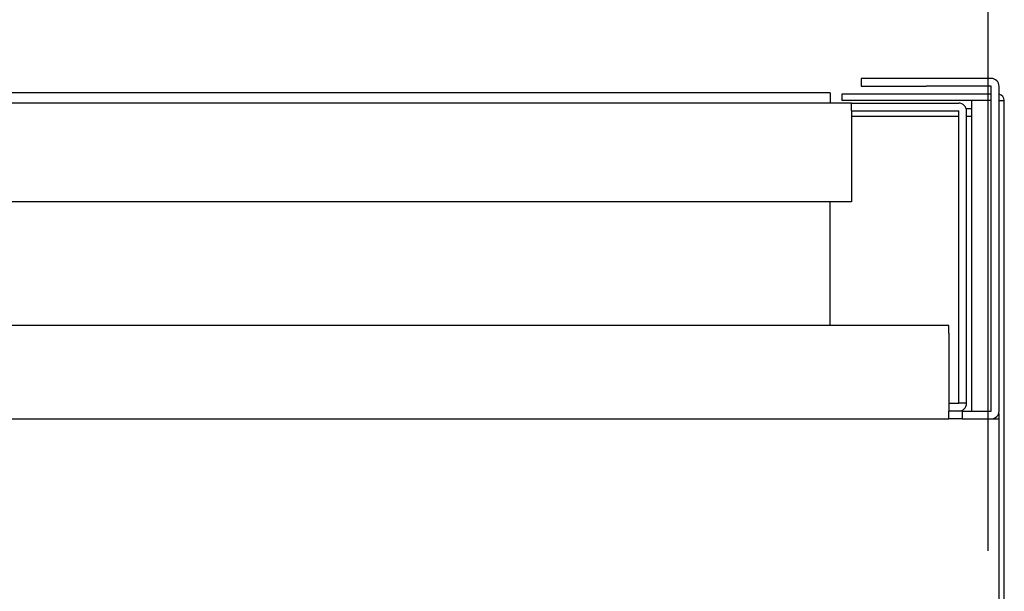
# Model space of a CAD drawing. Units: millimetres. Extents: x 9 to 26557, y 5 to 12294.
# Drawn here: x 25627 to 25778, y 11841 to 11929 of the extents above; entities that cross this region are included whole.
import ezdxf

# ---------------------------------------------------------------- set-up
doc = ezdxf.new("R2010")
doc.units = ezdxf.units.MM
for name, color, linetype in [('TAR-36-7331C', 7, 'Continuous'), ('TAR-36-7334B', 7, 'Continuous'), ('TAR-36-7339B', 7, 'Continuous'), ('TAR-36-7351A', 7, 'Continuous'), ('TAR-36-7352A', 7, 'Continuous')]:
    doc.layers.add(name, color=color, linetype=linetype)
doc.dimstyles.new('ISO-25', dxfattribs={"dimtxt": 2.5, "dimasz": 2.5, "dimexe": 1.25, "dimexo": 0.625, "dimtad": 1, "dimtxsty": 'Standard', "dimcen": 2.5, "dimadec": 0, "dimazin": 0, "dimtfac": 1, "dimtmove": 0, "dimatfit": 3, "dimfxl": 1, "dimarcsym": 0})

# ---------------------------------------------------------------- blocks, each defined once
blk = doc.blocks.new('*D859')
at = {"color": 0, "lineweight": -2, "transparency": 16777216}
for p, q in [((25472.34, 11847.6), (25472.34, 11976.59)), ((25775.55, 11847.6), (25775.55, 11976.59)), ((25750.55, 11964.09), (25497.34, 11964.09))]:
    blk.add_line(p, q, dxfattribs=at)
at = {"color": 0, "transparency": 16777216}
for points in [[(25497.34, 11968.26), (25497.34, 11959.93), (25472.34, 11964.09)], [(25750.55, 11968.26), (25750.55, 11959.93), (25775.55, 11964.09)]]:
    blk.add_solid(points, dxfattribs=at)
at = {"layer": 'Defpoints', "color": 0, "transparency": 16777216}
for p in [(25472.34, 11964.09), (25472.34, 11841.35), (25775.55, 11841.35)]:
    blk.add_point(p, dxfattribs=at)
at = {"color": 0, "transparency": 16777216, "insert": (25623.95, 11982.84), "char_height": 25, "attachment_point": 5}
blk.add_mtext('303', dxfattribs=at)

msp = doc.modelspace()

# ---------------------------------------------------------------- linework, layer by layer
at = {"layer": 'TAR-36-7331C', "color": 7, "linetype": 'Continuous'}
for p, q in [((25751.3, 11918.13), (24919.93, 11918.13)), ((25751.3, 11918.13), (25751.3, 11916.53)), ((25751.3, 11882.33), (25751.3, 11901.33))]:
    msp.add_line(p, q, dxfattribs=at)
at = {"layer": 'TAR-36-7334B', "color": 7, "linetype": 'Continuous'}
for p, q in [((25776.05, 11917.93), (25753.05, 11917.93)), ((25753.05, 11917.93), (25753.05, 11916.93)), ((25773.05, 11916.93), (25753.05, 11916.93)), ((25776.05, 11916.93), (25753.05, 11916.93)), ((25776.05, 11916.93), (25773.05, 11916.93)), ((25773.05, 11869.13), (25773.05, 11916.93)), ((25777.25, 11916.93), (25778.05, 11916.93)), ((25778.05, 11220.93), (25778.05, 11916.93))]:
    msp.add_line(p, q, dxfattribs=at)
msp.add_arc((25777.05, 11916.93), 1, 0, 78.3696, dxfattribs=at)
at = {"layer": 'TAR-36-7339B', "color": 7, "linetype": 'Continuous'}
for p, q in [((25772.19, 11915.73), (25773.05, 11915.73)), ((25754.55, 11914.53), (25771.05, 11914.53)), ((25772.25, 11914.53), (25773.05, 11914.53))]:
    msp.add_line(p, q, dxfattribs=at)
at = {"layer": 'TAR-36-7351A', "color": 7, "linetype": 'Continuous'}
for p, q in [((25756.05, 11920.33), (25756.05, 11919.13)), ((25766.05, 11920.33), (25756.05, 11920.33)), ((25776.05, 11920.33), (25766.05, 11920.33)), ((25756.05, 11919.13), (25766.05, 11919.13)), ((25776.05, 11919.13), (25766.05, 11919.13)), ((25776.05, 11869.13), (25776.05, 11919.13)), ((25777.25, 11869.13), (25777.25, 11919.13)), ((25769.55, 11882.33), (24869.55, 11882.33)), ((25769.55, 11881.13), (25769.55, 11882.33)), ((25769.55, 11881.13), (25769.55, 11869.13)), ((25771.55, 11869.13), (25769.55, 11869.13)), ((25769.55, 11867.93), (25769.55, 11869.13)), ((25771.55, 11869.13), (25776.05, 11869.13)), ((25771.55, 11869.13), (25771.55, 11867.93)), ((25777.25, 11867.93), (25777.25, 11868.78)), ((24869.55, 11867.93), (25769.55, 11867.93)), ((25771.55, 11867.93), (25769.55, 11867.93)), ((25771.55, 11867.93), (25776.05, 11867.93)), ((25776.05, 11867.93), (25777.25, 11867.93)), ((25777.25, 11841.43), (25777.25, 11867.93)), ((25777.25, 11867.93), (25777.25, 11867.93)), ((25777.25, 11840.23), (25777.25, 11841.43))]:
    msp.add_line(p, q, dxfattribs=at)
for centre, radius, start, end in [((25776.05, 11919.13), 1.2, 0, 90), ((25776.05, 11919.13), 0.002, 0, 90), ((25776.05, 11869.13), 1.2, 270, 0), ((25776.05, 11869.13), 0.002, 270, 0)]:
    msp.add_arc(centre, radius, start, end, dxfattribs=at)
at = {"layer": 'TAR-36-7352A', "color": 7, "linetype": 'Continuous'}
for p, q in [((25754.55, 11916.53), (24884.55, 11916.53)), ((25754.55, 11916.53), (25754.56, 11916.53)), ((25754.55, 11915.33), (25754.55, 11916.53)), ((25754.56, 11916.53), (25771.05, 11916.53)), ((25754.56, 11915.33), (25754.56, 11916.53)), ((25754.55, 11915.33), (25754.56, 11915.33)), ((25754.55, 11915.33), (25754.55, 11901.33)), ((25754.56, 11915.33), (25771.05, 11915.33)), ((25771.05, 11870.33), (25771.05, 11915.33)), ((25772.25, 11870.33), (25772.25, 11915.33)), ((25754.55, 11901.33), (24884.55, 11901.33)), ((25769.55, 11870.33), (25771.05, 11870.33)), ((25772.25, 11870.33), (25771.05, 11870.33))]:
    msp.add_line(p, q, dxfattribs=at)
for centre, radius, start, end in [((25771.05, 11915.33), 1.2, 0, 90), ((25771.05, 11915.33), 0.002, 0, 90), ((25771.05, 11870.33), 1.2, 270, 0), ((25771.05, 11870.33), 0.002, 270, 0)]:
    msp.add_arc(centre, radius, start, end, dxfattribs=at)

# ---------------------------------------------------------------- dimensions: what is measured, and where the dimension line sits
at = {"color": 132}
dim = msp.add_linear_dim(base=(25472.34, 11964.09), p1=(25775.55, 11841.35), p2=(25472.34, 11841.35), angle=180, dimstyle='ISO-25', override={"dimscale": 10, "dimdec": 0, "dimtdec": 0}, dxfattribs=at)
dim.commit()
dim.dimension.update_dxf_attribs({"geometry": '*D859', "text_midpoint": (25623.95, 11982.84)})

doc.saveas('drawing.dxf')
